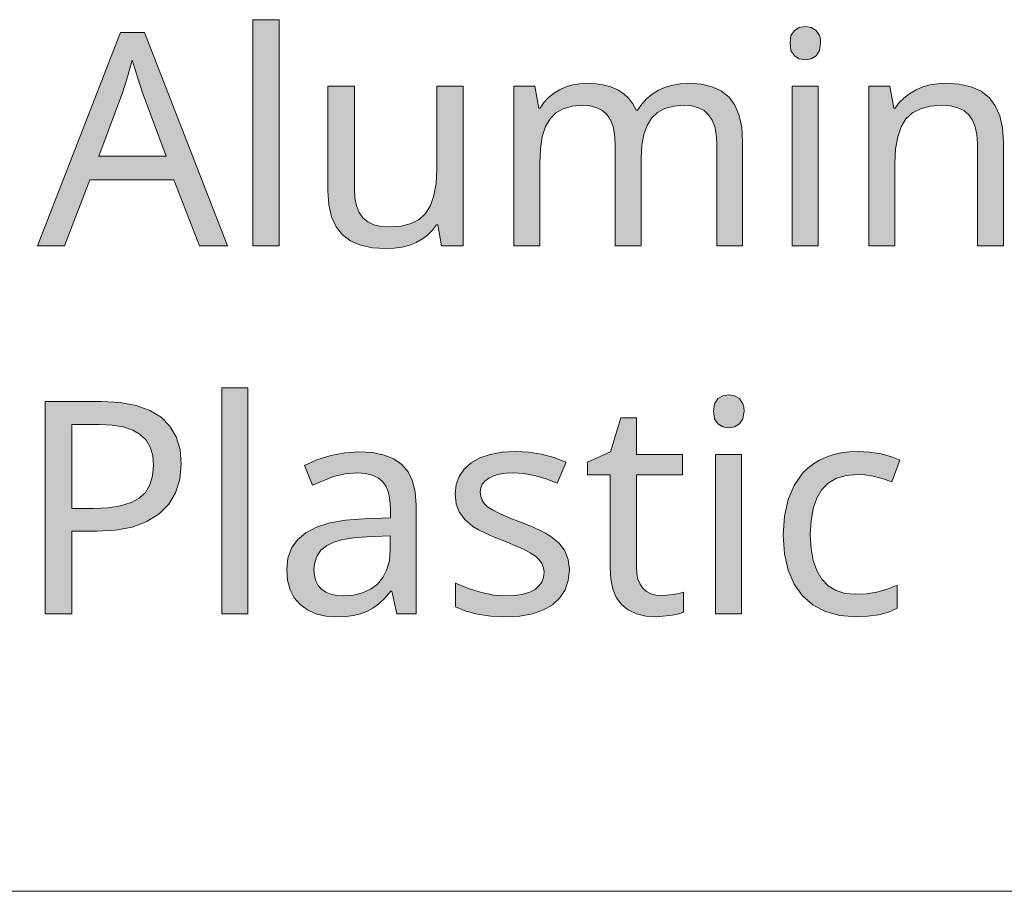
# Model space of a CAD drawing. Units: millimetres. Extents: x 0 to 420, y 0 to 297.
# Drawn here: x 374 to 383, y 31 to 39 of the extents above; entities that cross this region are included whole.
import ezdxf

# ---------------------------------------------------------------- set-up
doc = ezdxf.new("R2010")
doc.units = ezdxf.units.MM
doc.header["$MEASUREMENT"] = 0
doc.layers.add('Layer 1', color=7, linetype='Continuous', lineweight=0)

# ---------------------------------------------------------------- blocks, each defined once
blk = doc.blocks.new('Block_0')
at = {"layer": 'Layer 1', "true_color": 0x000000, "transparency": 33554687}
h = blk.add_hatch(color=18, dxfattribs=at)
h.dxf.hatch_style = 2
h.paths.add_polyline_path([(376.6922, 37.2648), (376.6922, 39.3844), (376.447, 39.3844), (376.447, 37.2648), (376.6922, 37.2648)])
h = blk.add_hatch(color=18, dxfattribs=at)
h.dxf.hatch_style = 2
h.paths.add_polyline_path([(381.4809, 39.1651), (381.4902, 39.0944), (381.5215, 39.0466), (381.5681, 39.0178), (381.6252, 39.0085), (381.6786, 39.0178), (381.7248, 39.0466), (381.7573, 39.0944), (381.7683, 39.1651), (381.7658, 39.2028), (381.7573, 39.2345), (381.7248, 39.2836), (381.6786, 39.3107), (381.6252, 39.3205), (381.5681, 39.3107), (381.5215, 39.2836), (381.4902, 39.2345), (381.4809, 39.1651)])
h = blk.add_hatch(color=18, dxfattribs=at)
h.dxf.hatch_style = 2
edge = h.paths.add_edge_path()
edge.add_spline(control_points=[(375.9471, 37.2648), (375.9471, 37.2648), (375.707, 37.8816), (375.707, 37.8816), (375.707, 37.8816), (374.9171, 37.8816), (374.9171, 37.8816), (374.9171, 37.8816), (374.6801, 37.2648), (374.6801, 37.2648), (374.6801, 37.2648), (374.4265, 37.2648), (374.4265, 37.2648), (374.4265, 37.2648), (375.2045, 39.2646), (375.2045, 39.2646), (375.2045, 39.2646), (375.4306, 39.2646), (375.4306, 39.2646), (375.4306, 39.2646), (376.207, 37.2648), (376.207, 37.2648), (376.207, 37.2648), (375.9471, 37.2648), (375.9471, 37.2648)], knot_values=[0, 0, 0, 0, 1, 1, 1, 2, 2, 2, 3, 3, 3, 4, 4, 4, 5, 5, 5, 6, 6, 6, 7, 7, 7, 8, 8, 8, 8], degree=3, periodic=0)
edge.add_line((375.9471, 37.2648), (375.9471, 37.2648))
edge = h.paths.add_edge_path()
edge.add_spline(control_points=[(375.6322, 38.1038), (375.6322, 38.1038), (375.409, 38.7075), (375.409, 38.7075), (375.409, 38.7075), (375.3134, 39.0055), (375.3134, 39.0055), (375.3134, 39.0055), (375.2715, 38.8493), (375.2715, 38.8493), (375.2715, 38.8493), (375.2274, 38.7075), (375.2274, 38.7075), (375.2274, 38.7075), (375.0014, 38.1038), (375.0014, 38.1038), (375.0014, 38.1038), (375.6322, 38.1038), (375.6322, 38.1038)], knot_values=[0, 0, 0, 0, 1, 1, 1, 2, 2, 2, 3, 3, 3, 4, 4, 4, 5, 5, 5, 6, 6, 6, 6], degree=3, periodic=0)
edge.add_line((375.6322, 38.1038), (375.6322, 38.1038))
h = blk.add_hatch(color=18, dxfattribs=at)
h.dxf.hatch_style = 2
h.paths.add_polyline_path([(380.7942, 37.2648), (381.0368, 37.2648), (381.0368, 38.2389), (381.0283, 38.3722), (381.0042, 38.4865), (380.9649, 38.5818), (380.9103, 38.6567), (380.8391, 38.7143), (380.7519, 38.7549), (380.6499, 38.7794), (380.5313, 38.7875), (380.4543, 38.7837), (380.3815, 38.7714), (380.3125, 38.7511), (380.2478, 38.7223), (380.1885, 38.6863), (380.1364, 38.6431), (380.0907, 38.5936), (380.0517, 38.5369), (380.0382, 38.5369), (380.0073, 38.5957), (379.9688, 38.6461), (379.9239, 38.6897), (379.8706, 38.7248), (379.8096, 38.7524), (379.741, 38.7718), (379.6644, 38.7837), (379.5805, 38.7875), (379.5099, 38.7837), (379.4429, 38.7723), (379.379, 38.7532), (379.3189, 38.7265), (379.2635, 38.6922), (379.2152, 38.6529), (379.1738, 38.6076), (379.139, 38.5559), (379.1255, 38.5559), (379.0886, 38.7604), (378.8909, 38.7604), (378.8909, 37.2648), (379.136, 37.2648), (379.136, 38.0399), (379.142, 38.1741), (379.1593, 38.2875), (379.1898, 38.3815), (379.2318, 38.4552), (379.2859, 38.5098), (379.3558, 38.5492), (379.4387, 38.5737), (379.5353, 38.5818), (379.6089, 38.5762), (379.6716, 38.5589), (379.7249, 38.5314), (379.7668, 38.4933), (379.7994, 38.4429), (379.8227, 38.3815), (379.8371, 38.3104), (379.8417, 38.2278), (379.8417, 37.2648), (380.086, 37.2648), (380.086, 38.0903), (380.0919, 38.2063), (380.1102, 38.3066), (380.1411, 38.3917), (380.1838, 38.4607), (380.2397, 38.5132), (380.3091, 38.5504), (380.3925, 38.5741), (380.4903, 38.5818), (380.561, 38.5762), (380.6224, 38.5589), (380.6749, 38.5314), (380.7181, 38.4933), (380.7515, 38.4429), (380.7752, 38.3815), (380.7896, 38.3104), (380.7942, 38.2278), (380.7942, 37.2648)])
h = blk.add_hatch(color=18, dxfattribs=at)
h.dxf.hatch_style = 2
h.paths.add_polyline_path([(383.2381, 37.2648), (383.4807, 37.2648), (383.4807, 38.2389), (383.4723, 38.3697), (383.4468, 38.4827), (383.4054, 38.5779), (383.3474, 38.6541), (383.2716, 38.7126), (383.1785, 38.7536), (383.0671, 38.779), (382.9384, 38.7875), (382.8648, 38.7837), (382.7936, 38.7723), (382.7263, 38.7532), (382.662, 38.7265), (382.6027, 38.6931), (382.5502, 38.6529), (382.5049, 38.6076), (382.4673, 38.5559), (382.4537, 38.5559), (382.4169, 38.7604), (382.2192, 38.7604), (382.2192, 37.2648), (382.4643, 37.2648), (382.4643, 38.0399), (382.4711, 38.1728), (382.4906, 38.2863), (382.5227, 38.3798), (382.568, 38.4539), (382.6281, 38.5098), (382.7043, 38.5492), (382.7954, 38.5737), (382.9033, 38.5818), (382.9837, 38.5762), (383.0531, 38.5589), (383.1103, 38.5314), (383.1565, 38.492), (383.1924, 38.4412), (383.2178, 38.379), (383.2331, 38.3062), (383.2381, 38.2211), (383.2381, 37.2648)])
h = blk.add_hatch(color=18, dxfattribs=at)
h.dxf.hatch_style = 2
h.paths.add_polyline_path([(377.3979, 38.7604), (377.1498, 38.7604), (377.1498, 37.7808), (377.1582, 37.6479), (377.1841, 37.5344), (377.2264, 37.4404), (377.2861, 37.3668), (377.3627, 37.3096), (377.4563, 37.2686), (377.5668, 37.2453), (377.6933, 37.2372), (377.7721, 37.2411), (377.8458, 37.2521), (377.9143, 37.2703), (377.9783, 37.2961), (378.0358, 37.3278), (378.0858, 37.3668), (378.1302, 37.4108), (378.1674, 37.462), (378.1798, 37.462), (378.2153, 37.2648), (378.4168, 37.2648), (378.4168, 38.7604), (378.1705, 38.7604), (378.1705, 37.981), (378.1637, 37.8481), (378.1429, 37.7347), (378.1107, 37.642), (378.0654, 37.5683), (378.0049, 37.512), (377.9291, 37.4718), (377.8373, 37.4481), (377.7302, 37.4404), (377.6502, 37.4459), (377.5816, 37.462), (377.5245, 37.4896), (377.4783, 37.5277), (377.4423, 37.5772), (377.4169, 37.6394), (377.4025, 37.7122), (377.3979, 37.7973), (377.3979, 38.7604)])
h = blk.add_hatch(color=18, dxfattribs=at)
h.dxf.hatch_style = 2
h.paths.add_polyline_path([(381.745, 37.2648), (381.745, 38.7604), (381.4999, 38.7604), (381.4999, 37.2648), (381.745, 37.2648)])
h = blk.add_hatch(color=18, dxfattribs=at)
h.dxf.hatch_style = 2
h.paths.add_polyline_path([(376.3992, 33.8112), (376.3992, 35.9313), (376.1541, 35.9313), (376.1541, 33.8112), (376.3992, 33.8112)])
h = blk.add_hatch(color=18, dxfattribs=at)
h.dxf.hatch_style = 2
h.paths.add_polyline_path([(380.7629, 35.712), (380.7722, 35.6413), (380.8036, 35.5934), (380.8501, 35.5647), (380.9073, 35.5553), (380.9606, 35.5647), (381.0068, 35.5934), (381.0394, 35.6413), (381.0504, 35.712), (381.0478, 35.7497), (381.0394, 35.7814), (381.0068, 35.8305), (380.9606, 35.8576), (380.9073, 35.8673), (380.8501, 35.8576), (380.8036, 35.8305), (380.7722, 35.7814), (380.7629, 35.712)])
h = blk.add_hatch(color=18, dxfattribs=at)
h.dxf.hatch_style = 2
edge = h.paths.add_edge_path()
edge.add_spline(control_points=[(375.7752, 35.2175), (375.7752, 35.2175), (375.7621, 35.0736), (375.7621, 35.0736), (375.7621, 35.0736), (375.7223, 34.9474), (375.7223, 34.9474), (375.7223, 34.9474), (375.6575, 34.8395), (375.6575, 34.8395), (375.6575, 34.8395), (375.567, 34.7489), (375.567, 34.7489), (375.567, 34.7489), (375.4513, 34.6774), (375.4513, 34.6774), (375.4513, 34.6774), (375.3146, 34.6261), (375.3146, 34.6261), (375.3146, 34.6261), (375.158, 34.5965), (375.158, 34.5965), (375.158, 34.5965), (374.9798, 34.5868), (374.9798, 34.5868), (374.9798, 34.5868), (374.7507, 34.5868), (374.7507, 34.5868), (374.7507, 34.5868), (374.7507, 33.8112), (374.7507, 33.8112), (374.7507, 33.8112), (374.5001, 33.8112), (374.5001, 33.8112), (374.5001, 33.8112), (374.5001, 35.803), (374.5001, 35.803), (374.5001, 35.803), (375.0272, 35.803), (375.0272, 35.803), (375.0272, 35.803), (375.202, 35.7941), (375.202, 35.7941), (375.202, 35.7941), (375.3531, 35.7666), (375.3531, 35.7666), (375.3531, 35.7666), (375.4819, 35.7204), (375.4819, 35.7204), (375.4819, 35.7204), (375.5872, 35.6561), (375.5872, 35.6561), (375.5872, 35.6561), (375.6694, 35.5735), (375.6694, 35.5735), (375.6694, 35.5735), (375.7278, 35.4736), (375.7278, 35.4736), (375.7278, 35.4736), (375.7634, 35.3543), (375.7634, 35.3543), (375.7634, 35.3543), (375.7752, 35.2175), (375.7752, 35.2175)], knot_values=[0, 0, 0, 0, 1, 1, 1, 2, 2, 2, 3, 3, 3, 4, 4, 4, 5, 5, 5, 6, 6, 6, 7, 7, 7, 8, 8, 8, 9, 9, 9, 10, 10, 10, 11, 11, 11, 12, 12, 12, 13, 13, 13, 14, 14, 14, 15, 15, 15, 16, 16, 16, 17, 17, 17, 18, 18, 18, 19, 19, 19, 20, 20, 20, 21, 21, 21, 21], degree=3, periodic=0)
edge.add_line((375.7752, 35.2175), (375.7752, 35.2175))
edge = h.paths.add_edge_path()
edge.add_spline(control_points=[(374.7507, 34.8018), (374.7507, 34.8018), (374.951, 34.8018), (374.951, 34.8018), (374.951, 34.8018), (375.0894, 34.8077), (375.0894, 34.8077), (375.0894, 34.8077), (375.2071, 34.8251), (375.2071, 34.8251), (375.2071, 34.8251), (375.3045, 34.8551), (375.3045, 34.8551), (375.3045, 34.8551), (375.3815, 34.8971), (375.3815, 34.8971), (375.3815, 34.8971), (375.4387, 34.9517), (375.4387, 34.9517), (375.4387, 34.9517), (375.481, 35.0224), (375.481, 35.0224), (375.481, 35.0224), (375.5064, 35.1075), (375.5064, 35.1075), (375.5064, 35.1075), (375.5153, 35.2065), (375.5153, 35.2065), (375.5153, 35.2065), (375.5072, 35.2963), (375.5072, 35.2963), (375.5072, 35.2963), (375.484, 35.3742), (375.484, 35.3742), (375.484, 35.3742), (375.445, 35.4402), (375.445, 35.4402), (375.445, 35.4402), (375.3913, 35.494), (375.3913, 35.494), (375.3913, 35.494), (375.3201, 35.5354), (375.3201, 35.5354), (375.3201, 35.5354), (375.2317, 35.5647), (375.2317, 35.5647), (375.2317, 35.5647), (375.1267, 35.5833), (375.1267, 35.5833), (375.1267, 35.5833), (375.0043, 35.5892), (375.0043, 35.5892), (375.0043, 35.5892), (374.7507, 35.5892), (374.7507, 35.5892), (374.7507, 35.5892), (374.7507, 34.8018), (374.7507, 34.8018)], knot_values=[0, 0, 0, 0, 1, 1, 1, 2, 2, 2, 3, 3, 3, 4, 4, 4, 5, 5, 5, 6, 6, 6, 7, 7, 7, 8, 8, 8, 9, 9, 9, 10, 10, 10, 11, 11, 11, 12, 12, 12, 13, 13, 13, 14, 14, 14, 15, 15, 15, 16, 16, 16, 17, 17, 17, 18, 18, 18, 19, 19, 19, 19], degree=3, periodic=0)
edge.add_line((374.7507, 34.8018), (374.7507, 34.8018))
h = blk.add_hatch(color=18, dxfattribs=at)
h.dxf.hatch_style = 2
h.paths.add_polyline_path([(380.2752, 33.9844), (380.2223, 33.9886), (380.1758, 34.0009), (380.1364, 34.0229), (380.1021, 34.0538), (380.075, 34.0919), (380.056, 34.1384), (380.0445, 34.1914), (380.0407, 34.2527), (380.0407, 35.1168), (380.4725, 35.1168), (380.4725, 35.3073), (380.0407, 35.3073), (380.0407, 35.6506), (379.8951, 35.6506), (379.7969, 35.3318), (379.5831, 35.2336), (379.5831, 35.1168), (379.7943, 35.1168), (379.7943, 34.246), (379.8011, 34.1372), (379.8214, 34.0432), (379.8557, 33.9632), (379.9031, 33.8984), (379.9649, 33.8485), (380.0407, 33.8129), (380.1296, 33.7913), (380.2329, 33.7841), (380.3773, 33.7994), (380.4399, 33.8133), (380.4835, 33.8277), (380.4835, 34.0157), (380.4429, 34.0042), (380.387, 33.9941), (380.3269, 33.9869), (380.2752, 33.9844)])
h = blk.add_hatch(color=18, dxfattribs=at)
h.dxf.hatch_style = 2
edge = h.paths.add_edge_path()
edge.add_spline(control_points=[(377.7971, 33.8112), (377.7971, 33.8112), (377.7492, 34.0241), (377.7492, 34.0241), (377.7492, 34.0241), (377.7386, 34.0241), (377.7386, 34.0241), (377.7386, 34.0241), (377.6827, 33.9594), (377.6827, 33.9594), (377.6827, 33.9594), (377.6269, 33.906), (377.6269, 33.906), (377.6269, 33.906), (377.571, 33.8641), (377.571, 33.8641), (377.571, 33.8641), (377.5151, 33.8332), (377.5151, 33.8332), (377.5151, 33.8332), (377.4563, 33.8116), (377.4563, 33.8116), (377.4563, 33.8116), (377.3902, 33.7964), (377.3902, 33.7964), (377.3902, 33.7964), (377.3166, 33.7871), (377.3166, 33.7871), (377.3166, 33.7871), (377.2357, 33.7841), (377.2357, 33.7841), (377.2357, 33.7841), (377.1312, 33.7913), (377.1312, 33.7913), (377.1312, 33.7913), (377.038, 33.8129), (377.038, 33.8129), (377.038, 33.8129), (376.958, 33.8489), (376.958, 33.8489), (376.958, 33.8489), (376.8899, 33.9001), (376.8899, 33.9001), (376.8899, 33.9001), (376.8348, 33.9632), (376.8348, 33.9632), (376.8348, 33.9632), (376.7959, 34.039), (376.7959, 34.039), (376.7959, 34.039), (376.7721, 34.127), (376.7721, 34.127), (376.7721, 34.127), (376.7646, 34.2269), (376.7646, 34.2269), (376.7646, 34.2269), (376.7752, 34.3336), (376.7752, 34.3336), (376.7752, 34.3336), (376.8082, 34.4272), (376.8082, 34.4272), (376.8082, 34.4272), (376.864, 34.5067), (376.864, 34.5067), (376.864, 34.5067), (376.9428, 34.5728), (376.9428, 34.5728), (376.9428, 34.5728), (377.044, 34.6261), (377.044, 34.6261), (377.044, 34.6261), (377.1675, 34.6655), (377.1675, 34.6655), (377.1675, 34.6655), (377.3136, 34.6913), (377.3136, 34.6913), (377.3136, 34.6913), (377.4825, 34.7036), (377.4825, 34.7036), (377.4825, 34.7036), (377.7356, 34.7133), (377.7356, 34.7133), (377.7356, 34.7133), (377.7356, 34.8018), (377.7356, 34.8018), (377.7356, 34.8018), (377.731, 34.881), (377.731, 34.881), (377.731, 34.881), (377.7167, 34.9491), (377.7167, 34.9491), (377.7167, 34.9491), (377.6942, 35.0063), (377.6942, 35.0063), (377.6942, 35.0063), (377.662, 35.0524), (377.662, 35.0524), (377.662, 35.0524), (377.6197, 35.0884), (377.6197, 35.0884), (377.6197, 35.0884), (377.5655, 35.1138), (377.5655, 35.1138), (377.5655, 35.1138), (377.5016, 35.129), (377.5016, 35.129), (377.5016, 35.129), (377.4266, 35.1341), (377.4266, 35.1341), (377.4266, 35.1341), (377.3111, 35.1252), (377.3111, 35.1252), (377.3111, 35.1252), (377.2019, 35.099), (377.2019, 35.099), (377.2019, 35.099), (377.0042, 35.0198), (377.0042, 35.0198), (377.0042, 35.0198), (376.9292, 35.2036), (376.9292, 35.2036), (376.9292, 35.2036), (377.0473, 35.2573), (377.0473, 35.2573), (377.0473, 35.2573), (377.1756, 35.298), (377.1756, 35.298), (377.1756, 35.298), (377.3085, 35.3234), (377.3085, 35.3234), (377.3085, 35.3234), (377.4402, 35.3318), (377.4402, 35.3318), (377.4402, 35.3318), (377.5663, 35.3242), (377.5663, 35.3242), (377.5663, 35.3242), (377.676, 35.3018), (377.676, 35.3018), (377.676, 35.3018), (377.7683, 35.2645), (377.7683, 35.2645), (377.7683, 35.2645), (377.8432, 35.212), (377.8432, 35.212), (377.8432, 35.212), (377.9007, 35.143), (377.9007, 35.143), (377.9007, 35.143), (377.9414, 35.0567), (377.9414, 35.0567), (377.9414, 35.0567), (377.9668, 34.9525), (377.9668, 34.9525), (377.9668, 34.9525), (377.9757, 34.8306), (377.9757, 34.8306), (377.9757, 34.8306), (377.9757, 33.8112), (377.9757, 33.8112), (377.9757, 33.8112), (377.7971, 33.8112), (377.7971, 33.8112)], knot_values=[0, 0, 0, 0, 1, 1, 1, 2, 2, 2, 3, 3, 3, 4, 4, 4, 5, 5, 5, 6, 6, 6, 7, 7, 7, 8, 8, 8, 9, 9, 9, 10, 10, 10, 11, 11, 11, 12, 12, 12, 13, 13, 13, 14, 14, 14, 15, 15, 15, 16, 16, 16, 17, 17, 17, 18, 18, 18, 19, 19, 19, 20, 20, 20, 21, 21, 21, 22, 22, 22, 23, 23, 23, 24, 24, 24, 25, 25, 25, 26, 26, 26, 27, 27, 27, 28, 28, 28, 29, 29, 29, 30, 30, 30, 31, 31, 31, 32, 32, 32, 33, 33, 33, 34, 34, 34, 35, 35, 35, 36, 36, 36, 37, 37, 37, 38, 38, 38, 39, 39, 39, 40, 40, 40, 41, 41, 41, 42, 42, 42, 43, 43, 43, 44, 44, 44, 45, 45, 45, 46, 46, 46, 47, 47, 47, 48, 48, 48, 49, 49, 49, 50, 50, 50, 51, 51, 51, 52, 52, 52, 53, 53, 53, 54, 54, 54, 54], degree=3, periodic=0)
edge.add_line((377.7971, 33.8112), (377.7971, 33.8112))
edge = h.paths.add_edge_path()
edge.add_spline(control_points=[(377.2916, 33.9818), (377.2916, 33.9818), (377.3885, 33.9886), (377.3885, 33.9886), (377.3885, 33.9886), (377.474, 34.0089), (377.474, 34.0089), (377.474, 34.0089), (377.5503, 34.0432), (377.5503, 34.0432), (377.5503, 34.0432), (377.6146, 34.0919), (377.6146, 34.0919), (377.6146, 34.0919), (377.6658, 34.1537), (377.6658, 34.1537), (377.6658, 34.1537), (377.7031, 34.2269), (377.7031, 34.2269), (377.7031, 34.2269), (377.7255, 34.3116), (377.7255, 34.3116), (377.7255, 34.3116), (377.7331, 34.4081), (377.7331, 34.4081), (377.7331, 34.4081), (377.7331, 34.5432), (377.7331, 34.5432), (377.7331, 34.5432), (377.5121, 34.5334), (377.5121, 34.5334), (377.5121, 34.5334), (377.3923, 34.5249), (377.3923, 34.5249), (377.3923, 34.5249), (377.2895, 34.5084), (377.2895, 34.5084), (377.2895, 34.5084), (377.2044, 34.4839), (377.2044, 34.4839), (377.2044, 34.4839), (377.1362, 34.4517), (377.1362, 34.4517), (377.1362, 34.4517), (377.0846, 34.4094), (377.0846, 34.4094), (377.0846, 34.4094), (377.0477, 34.3577), (377.0477, 34.3577), (377.0477, 34.3577), (377.0262, 34.2964), (377.0262, 34.2964), (377.0262, 34.2964), (377.019, 34.2244), (377.019, 34.2244), (377.019, 34.2244), (377.0236, 34.1689), (377.0236, 34.1689), (377.0236, 34.1689), (377.0367, 34.1207), (377.0367, 34.1207), (377.0367, 34.1207), (377.0592, 34.0792), (377.0592, 34.0792), (377.0592, 34.0792), (377.0901, 34.0445), (377.0901, 34.0445), (377.0901, 34.0445), (377.129, 34.0169), (377.129, 34.0169), (377.129, 34.0169), (377.1756, 33.9966), (377.1756, 33.9966), (377.1756, 33.9966), (377.2298, 33.9856), (377.2298, 33.9856), (377.2298, 33.9856), (377.2916, 33.9818), (377.2916, 33.9818)], knot_values=[0, 0, 0, 0, 1, 1, 1, 2, 2, 2, 3, 3, 3, 4, 4, 4, 5, 5, 5, 6, 6, 6, 7, 7, 7, 8, 8, 8, 9, 9, 9, 10, 10, 10, 11, 11, 11, 12, 12, 12, 13, 13, 13, 14, 14, 14, 15, 15, 15, 16, 16, 16, 17, 17, 17, 18, 18, 18, 19, 19, 19, 20, 20, 20, 21, 21, 21, 22, 22, 22, 23, 23, 23, 24, 24, 24, 25, 25, 25, 26, 26, 26, 26], degree=3, periodic=0)
edge.add_line((377.2916, 33.9818), (377.2916, 33.9818))
h = blk.add_hatch(color=18, dxfattribs=at)
h.dxf.hatch_style = 2
h.paths.add_polyline_path([(379.4129, 34.2244), (379.4023, 34.3218), (379.3706, 34.4039), (379.3164, 34.4754), (379.2385, 34.5389), (379.1881, 34.5694), (379.1255, 34.6011), (379.0505, 34.6342), (378.9633, 34.6685), (378.8499, 34.7133), (378.7593, 34.7531), (378.6911, 34.7878), (378.6458, 34.8171), (378.6158, 34.8458), (378.5942, 34.878), (378.5819, 34.914), (378.5777, 34.9529), (378.5819, 34.9927), (378.5967, 35.0279), (378.6222, 35.0588), (378.6569, 35.085), (378.7004, 35.1066), (378.7534, 35.1218), (378.8165, 35.1312), (378.8884, 35.1341), (378.9824, 35.1282), (379.0823, 35.1104), (379.1873, 35.0808), (379.2982, 35.0389), (379.3816, 35.2336), (379.2685, 35.2776), (379.1513, 35.3094), (379.0298, 35.3284), (378.9045, 35.3344), (378.7805, 35.3276), (378.6704, 35.3073), (378.5751, 35.2747), (378.493, 35.2281), (378.4274, 35.1701), (378.38, 35.1015), (378.3524, 35.0245), (378.3431, 34.9381), (378.3533, 34.8424), (378.3829, 34.7624), (378.435, 34.6934), (378.5095, 34.6316), (378.5603, 34.6016), (378.6268, 34.5681), (378.7089, 34.5321), (378.8067, 34.4928), (378.9024, 34.4543), (378.9819, 34.4178), (379.0459, 34.384), (379.0942, 34.3522), (379.1297, 34.3196), (379.1551, 34.2841), (379.1708, 34.2447), (379.1759, 34.2024), (379.1704, 34.1545), (379.1538, 34.1109), (379.128, 34.0741), (379.0912, 34.0415), (379.0425, 34.0153), (378.9811, 33.9966), (378.9079, 33.9856), (378.8215, 33.9818), (378.7059, 33.989), (378.5883, 34.0119), (378.4685, 34.0491), (378.3461, 34.1016), (378.3461, 33.8781), (378.4409, 33.837), (378.5506, 33.8078), (378.6759, 33.79), (378.816, 33.7841), (378.9498, 33.7913), (379.0666, 33.8129), (379.1691, 33.8485), (379.2563, 33.8984), (379.3244, 33.9619), (379.3731, 34.0377), (379.4027, 34.1249), (379.4129, 34.2244)])
h = blk.add_hatch(color=18, dxfattribs=at)
h.dxf.hatch_style = 2
h.paths.add_polyline_path([(381.0271, 33.8112), (381.0271, 35.3073), (380.782, 35.3073), (380.782, 33.8112), (381.0271, 33.8112)])
h = blk.add_hatch(color=18, dxfattribs=at)
h.dxf.hatch_style = 2
h.paths.add_polyline_path([(382.1007, 33.7841), (382.2112, 33.7892), (382.3123, 33.8044), (382.4038, 33.8294), (382.4863, 33.8645), (382.4863, 34.0826), (382.3906, 34.0445), (382.2937, 34.0169), (382.1963, 34.0009), (382.0981, 33.9954), (381.9986, 34.0042), (381.9127, 34.0309), (381.8391, 34.0754), (381.7794, 34.1384), (381.7315, 34.2185), (381.6977, 34.3141), (381.6782, 34.4259), (381.6714, 34.5537), (381.6782, 34.6858), (381.6977, 34.8005), (381.7315, 34.8979), (381.7794, 34.9775), (381.8391, 35.0389), (381.9157, 35.0837), (382.0071, 35.1113), (382.1129, 35.1206), (382.1832, 35.1163), (382.2607, 35.1028), (382.3445, 35.0808), (382.4359, 35.0499), (382.5109, 35.2544), (382.4317, 35.2861), (382.3339, 35.3115), (382.2268, 35.3289), (382.1185, 35.3344), (382.0363, 35.3314), (381.9593, 35.3217), (381.8873, 35.3056), (381.82, 35.2827), (381.7578, 35.2544), (381.7002, 35.2192), (381.6473, 35.1782), (381.5994, 35.1303), (381.5199, 35.0173), (381.4631, 34.8835), (381.4292, 34.7281), (381.4182, 34.5512), (381.4292, 34.3764), (381.4631, 34.2227), (381.5194, 34.0919), (381.5982, 33.9818), (381.6968, 33.895), (381.8132, 33.8332), (381.9478, 33.7964), (382.1007, 33.7841)])
at = {"layer": 'Layer 1', "color": 18, "lineweight": 15, "true_color": 0x000000}
blk.add_line((104.0367, 31.2103), (409.8823, 31.2103), dxfattribs=at)
at = {"layer": 'Layer 1'}
for points in [[(376.6922, 37.2648), (376.6922, 39.3844), (376.447, 39.3844), (376.447, 37.2648), (376.6922, 37.2648)], [(381.4809, 39.1651), (381.4902, 39.0944), (381.5215, 39.0466), (381.5681, 39.0178), (381.6252, 39.0085), (381.6786, 39.0178), (381.7248, 39.0466), (381.7573, 39.0944), (381.7683, 39.1651), (381.7658, 39.2028), (381.7573, 39.2345), (381.7248, 39.2836), (381.6786, 39.3107), (381.6252, 39.3205), (381.5681, 39.3107), (381.5215, 39.2836), (381.4902, 39.2345), (381.4809, 39.1651)], [(380.7942, 37.2648), (381.0368, 37.2648), (381.0368, 38.2389), (381.0283, 38.3722), (381.0042, 38.4865), (380.9649, 38.5818), (380.9103, 38.6567), (380.8391, 38.7143), (380.7519, 38.7549), (380.6499, 38.7794), (380.5313, 38.7875), (380.4543, 38.7837), (380.3815, 38.7714), (380.3125, 38.7511), (380.2478, 38.7223), (380.1885, 38.6863), (380.1364, 38.6431), (380.0907, 38.5936), (380.0517, 38.5369), (380.0382, 38.5369), (380.0073, 38.5957), (379.9688, 38.6461), (379.9239, 38.6897), (379.8706, 38.7248), (379.8096, 38.7524), (379.741, 38.7718), (379.6644, 38.7837), (379.5805, 38.7875), (379.5099, 38.7837), (379.4429, 38.7723), (379.379, 38.7532), (379.3189, 38.7265), (379.2635, 38.6922), (379.2152, 38.6529), (379.1738, 38.6076), (379.139, 38.5559), (379.1255, 38.5559), (379.0886, 38.7604), (378.8909, 38.7604), (378.8909, 37.2648), (379.136, 37.2648), (379.136, 38.0399), (379.142, 38.1741), (379.1593, 38.2875), (379.1898, 38.3815), (379.2318, 38.4552), (379.2859, 38.5098), (379.3558, 38.5492), (379.4387, 38.5737), (379.5353, 38.5818), (379.6089, 38.5762), (379.6716, 38.5589), (379.7249, 38.5314), (379.7668, 38.4933), (379.7994, 38.4429), (379.8227, 38.3815), (379.8371, 38.3104), (379.8417, 38.2278), (379.8417, 37.2648), (380.086, 37.2648), (380.086, 38.0903), (380.0919, 38.2063), (380.1102, 38.3066), (380.1411, 38.3917), (380.1838, 38.4607), (380.2397, 38.5132), (380.3091, 38.5504), (380.3925, 38.5741), (380.4903, 38.5818), (380.561, 38.5762), (380.6224, 38.5589), (380.6749, 38.5314), (380.7181, 38.4933), (380.7515, 38.4429), (380.7752, 38.3815), (380.7896, 38.3104), (380.7942, 38.2278), (380.7942, 37.2648)], [(383.2381, 37.2648), (383.4807, 37.2648), (383.4807, 38.2389), (383.4723, 38.3697), (383.4468, 38.4827), (383.4054, 38.5779), (383.3474, 38.6541), (383.2716, 38.7126), (383.1785, 38.7536), (383.0671, 38.779), (382.9384, 38.7875), (382.8648, 38.7837), (382.7936, 38.7723), (382.7263, 38.7532), (382.662, 38.7265), (382.6027, 38.6931), (382.5502, 38.6529), (382.5049, 38.6076), (382.4673, 38.5559), (382.4537, 38.5559), (382.4169, 38.7604), (382.2192, 38.7604), (382.2192, 37.2648), (382.4643, 37.2648), (382.4643, 38.0399), (382.4711, 38.1728), (382.4906, 38.2863), (382.5227, 38.3798), (382.568, 38.4539), (382.6281, 38.5098), (382.7043, 38.5492), (382.7954, 38.5737), (382.9033, 38.5818), (382.9837, 38.5762), (383.0531, 38.5589), (383.1103, 38.5314), (383.1565, 38.492), (383.1924, 38.4412), (383.2178, 38.379), (383.2331, 38.3062), (383.2381, 38.2211), (383.2381, 37.2648)], [(377.3979, 38.7604), (377.1498, 38.7604), (377.1498, 37.7808), (377.1582, 37.6479), (377.1841, 37.5344), (377.2264, 37.4404), (377.2861, 37.3668), (377.3627, 37.3096), (377.4563, 37.2686), (377.5668, 37.2453), (377.6933, 37.2372), (377.7721, 37.2411), (377.8458, 37.2521), (377.9143, 37.2703), (377.9783, 37.2961), (378.0358, 37.3278), (378.0858, 37.3668), (378.1302, 37.4108), (378.1674, 37.462), (378.1798, 37.462), (378.2153, 37.2648), (378.4168, 37.2648), (378.4168, 38.7604), (378.1705, 38.7604), (378.1705, 37.981), (378.1637, 37.8481), (378.1429, 37.7347), (378.1107, 37.642), (378.0654, 37.5683), (378.0049, 37.512), (377.9291, 37.4718), (377.8373, 37.4481), (377.7302, 37.4404), (377.6502, 37.4459), (377.5816, 37.462), (377.5245, 37.4896), (377.4783, 37.5277), (377.4423, 37.5772), (377.4169, 37.6394), (377.4025, 37.7122), (377.3979, 37.7973), (377.3979, 38.7604)], [(381.745, 37.2648), (381.745, 38.7604), (381.4999, 38.7604), (381.4999, 37.2648), (381.745, 37.2648)], [(376.3992, 33.8112), (376.3992, 35.9313), (376.1541, 35.9313), (376.1541, 33.8112), (376.3992, 33.8112)], [(380.7629, 35.712), (380.7722, 35.6413), (380.8036, 35.5934), (380.8501, 35.5647), (380.9073, 35.5553), (380.9606, 35.5647), (381.0068, 35.5934), (381.0394, 35.6413), (381.0504, 35.712), (381.0478, 35.7497), (381.0394, 35.7814), (381.0068, 35.8305), (380.9606, 35.8576), (380.9073, 35.8673), (380.8501, 35.8576), (380.8036, 35.8305), (380.7722, 35.7814), (380.7629, 35.712)], [(380.2752, 33.9844), (380.2223, 33.9886), (380.1758, 34.0009), (380.1364, 34.0229), (380.1021, 34.0538), (380.075, 34.0919), (380.056, 34.1384), (380.0445, 34.1914), (380.0407, 34.2527), (380.0407, 35.1168), (380.4725, 35.1168), (380.4725, 35.3073), (380.0407, 35.3073), (380.0407, 35.6506), (379.8951, 35.6506), (379.7969, 35.3318), (379.5831, 35.2336), (379.5831, 35.1168), (379.7943, 35.1168), (379.7943, 34.246), (379.8011, 34.1372), (379.8214, 34.0432), (379.8557, 33.9632), (379.9031, 33.8984), (379.9649, 33.8485), (380.0407, 33.8129), (380.1296, 33.7913), (380.2329, 33.7841), (380.3773, 33.7994), (380.4399, 33.8133), (380.4835, 33.8277), (380.4835, 34.0157), (380.4429, 34.0042), (380.387, 33.9941), (380.3269, 33.9869), (380.2752, 33.9844)], [(379.4129, 34.2244), (379.4023, 34.3218), (379.3706, 34.4039), (379.3164, 34.4754), (379.2385, 34.5389), (379.1881, 34.5694), (379.1255, 34.6011), (379.0505, 34.6342), (378.9633, 34.6685), (378.8499, 34.7133), (378.7593, 34.7531), (378.6911, 34.7878), (378.6458, 34.8171), (378.6158, 34.8458), (378.5942, 34.878), (378.5819, 34.914), (378.5777, 34.9529), (378.5819, 34.9927), (378.5967, 35.0279), (378.6222, 35.0588), (378.6569, 35.085), (378.7004, 35.1066), (378.7534, 35.1218), (378.8165, 35.1312), (378.8884, 35.1341), (378.9824, 35.1282), (379.0823, 35.1104), (379.1873, 35.0808), (379.2982, 35.0389), (379.3816, 35.2336), (379.2685, 35.2776), (379.1513, 35.3094), (379.0298, 35.3284), (378.9045, 35.3344), (378.7805, 35.3276), (378.6704, 35.3073), (378.5751, 35.2747), (378.493, 35.2281), (378.4274, 35.1701), (378.38, 35.1015), (378.3524, 35.0245), (378.3431, 34.9381), (378.3533, 34.8424), (378.3829, 34.7624), (378.435, 34.6934), (378.5095, 34.6316), (378.5603, 34.6016), (378.6268, 34.5681), (378.7089, 34.5321), (378.8067, 34.4928), (378.9024, 34.4543), (378.9819, 34.4178), (379.0459, 34.384), (379.0942, 34.3522), (379.1297, 34.3196), (379.1551, 34.2841), (379.1708, 34.2447), (379.1759, 34.2024), (379.1704, 34.1545), (379.1538, 34.1109), (379.128, 34.0741), (379.0912, 34.0415), (379.0425, 34.0153), (378.9811, 33.9966), (378.9079, 33.9856), (378.8215, 33.9818), (378.7059, 33.989), (378.5883, 34.0119), (378.4685, 34.0491), (378.3461, 34.1016), (378.3461, 33.8781), (378.4409, 33.837), (378.5506, 33.8078), (378.6759, 33.79), (378.816, 33.7841), (378.9498, 33.7913), (379.0666, 33.8129), (379.1691, 33.8485), (379.2563, 33.8984), (379.3244, 33.9619), (379.3731, 34.0377), (379.4027, 34.1249), (379.4129, 34.2244)], [(381.0271, 33.8112), (381.0271, 35.3073), (380.782, 35.3073), (380.782, 33.8112), (381.0271, 33.8112)], [(382.1007, 33.7841), (382.2112, 33.7892), (382.3123, 33.8044), (382.4038, 33.8294), (382.4863, 33.8645), (382.4863, 34.0826), (382.3906, 34.0445), (382.2937, 34.0169), (382.1963, 34.0009), (382.0981, 33.9954), (381.9986, 34.0042), (381.9127, 34.0309), (381.8391, 34.0754), (381.7794, 34.1384), (381.7315, 34.2185), (381.6977, 34.3141), (381.6782, 34.4259), (381.6714, 34.5537), (381.6782, 34.6858), (381.6977, 34.8005), (381.7315, 34.8979), (381.7794, 34.9775), (381.8391, 35.0389), (381.9157, 35.0837), (382.0071, 35.1113), (382.1129, 35.1206), (382.1832, 35.1163), (382.2607, 35.1028), (382.3445, 35.0808), (382.4359, 35.0499), (382.5109, 35.2544), (382.4317, 35.2861), (382.3339, 35.3115), (382.2268, 35.3289), (382.1185, 35.3344), (382.0363, 35.3314), (381.9593, 35.3217), (381.8873, 35.3056), (381.82, 35.2827), (381.7578, 35.2544), (381.7002, 35.2192), (381.6473, 35.1782), (381.5994, 35.1303), (381.5199, 35.0173), (381.4631, 34.8835), (381.4292, 34.7281), (381.4182, 34.5512), (381.4292, 34.3764), (381.4631, 34.2227), (381.5194, 34.0919), (381.5982, 33.9818), (381.6968, 33.895), (381.8132, 33.8332), (381.9478, 33.7964), (382.1007, 33.7841)]]:
    blk.add_lwpolyline(points, dxfattribs=at)
for points, knots in [([(375.9471, 37.2648), (375.9471, 37.2648), (375.707, 37.8816), (375.707, 37.8816), (375.707, 37.8816), (374.9171, 37.8816), (374.9171, 37.8816), (374.9171, 37.8816), (374.6801, 37.2648), (374.6801, 37.2648), (374.6801, 37.2648), (374.4265, 37.2648), (374.4265, 37.2648), (374.4265, 37.2648), (375.2045, 39.2646), (375.2045, 39.2646), (375.2045, 39.2646), (375.4306, 39.2646), (375.4306, 39.2646), (375.4306, 39.2646), (376.207, 37.2648), (376.207, 37.2648), (376.207, 37.2648), (375.9471, 37.2648), (375.9471, 37.2648)], [0, 0, 0, 0, 1, 1, 1, 2, 2, 2, 3, 3, 3, 4, 4, 4, 5, 5, 5, 6, 6, 6, 7, 7, 7, 8, 8, 8, 8]), ([(375.6322, 38.1038), (375.6322, 38.1038), (375.409, 38.7075), (375.409, 38.7075), (375.409, 38.7075), (375.3134, 39.0055), (375.3134, 39.0055), (375.3134, 39.0055), (375.2715, 38.8493), (375.2715, 38.8493), (375.2715, 38.8493), (375.2274, 38.7075), (375.2274, 38.7075), (375.2274, 38.7075), (375.0014, 38.1038), (375.0014, 38.1038), (375.0014, 38.1038), (375.6322, 38.1038), (375.6322, 38.1038)], [0, 0, 0, 0, 1, 1, 1, 2, 2, 2, 3, 3, 3, 4, 4, 4, 5, 5, 5, 6, 6, 6, 6]), ([(375.7752, 35.2175), (375.7752, 35.2175), (375.7621, 35.0736), (375.7621, 35.0736), (375.7621, 35.0736), (375.7223, 34.9474), (375.7223, 34.9474), (375.7223, 34.9474), (375.6575, 34.8395), (375.6575, 34.8395), (375.6575, 34.8395), (375.567, 34.7489), (375.567, 34.7489), (375.567, 34.7489), (375.4513, 34.6774), (375.4513, 34.6774), (375.4513, 34.6774), (375.3146, 34.6261), (375.3146, 34.6261), (375.3146, 34.6261), (375.158, 34.5965), (375.158, 34.5965), (375.158, 34.5965), (374.9798, 34.5868), (374.9798, 34.5868), (374.9798, 34.5868), (374.7507, 34.5868), (374.7507, 34.5868), (374.7507, 34.5868), (374.7507, 33.8112), (374.7507, 33.8112), (374.7507, 33.8112), (374.5001, 33.8112), (374.5001, 33.8112), (374.5001, 33.8112), (374.5001, 35.803), (374.5001, 35.803), (374.5001, 35.803), (375.0272, 35.803), (375.0272, 35.803), (375.0272, 35.803), (375.202, 35.7941), (375.202, 35.7941), (375.202, 35.7941), (375.3531, 35.7666), (375.3531, 35.7666), (375.3531, 35.7666), (375.4819, 35.7204), (375.4819, 35.7204), (375.4819, 35.7204), (375.5872, 35.6561), (375.5872, 35.6561), (375.5872, 35.6561), (375.6694, 35.5735), (375.6694, 35.5735), (375.6694, 35.5735), (375.7278, 35.4736), (375.7278, 35.4736), (375.7278, 35.4736), (375.7634, 35.3543), (375.7634, 35.3543), (375.7634, 35.3543), (375.7752, 35.2175), (375.7752, 35.2175)], [0, 0, 0, 0, 1, 1, 1, 2, 2, 2, 3, 3, 3, 4, 4, 4, 5, 5, 5, 6, 6, 6, 7, 7, 7, 8, 8, 8, 9, 9, 9, 10, 10, 10, 11, 11, 11, 12, 12, 12, 13, 13, 13, 14, 14, 14, 15, 15, 15, 16, 16, 16, 17, 17, 17, 18, 18, 18, 19, 19, 19, 20, 20, 20, 21, 21, 21, 21]), ([(374.7507, 34.8018), (374.7507, 34.8018), (374.951, 34.8018), (374.951, 34.8018), (374.951, 34.8018), (375.0894, 34.8077), (375.0894, 34.8077), (375.0894, 34.8077), (375.2071, 34.8251), (375.2071, 34.8251), (375.2071, 34.8251), (375.3045, 34.8551), (375.3045, 34.8551), (375.3045, 34.8551), (375.3815, 34.8971), (375.3815, 34.8971), (375.3815, 34.8971), (375.4387, 34.9517), (375.4387, 34.9517), (375.4387, 34.9517), (375.481, 35.0224), (375.481, 35.0224), (375.481, 35.0224), (375.5064, 35.1075), (375.5064, 35.1075), (375.5064, 35.1075), (375.5153, 35.2065), (375.5153, 35.2065), (375.5153, 35.2065), (375.5072, 35.2963), (375.5072, 35.2963), (375.5072, 35.2963), (375.484, 35.3742), (375.484, 35.3742), (375.484, 35.3742), (375.445, 35.4402), (375.445, 35.4402), (375.445, 35.4402), (375.3913, 35.494), (375.3913, 35.494), (375.3913, 35.494), (375.3201, 35.5354), (375.3201, 35.5354), (375.3201, 35.5354), (375.2317, 35.5647), (375.2317, 35.5647), (375.2317, 35.5647), (375.1267, 35.5833), (375.1267, 35.5833), (375.1267, 35.5833), (375.0043, 35.5892), (375.0043, 35.5892), (375.0043, 35.5892), (374.7507, 35.5892), (374.7507, 35.5892), (374.7507, 35.5892), (374.7507, 34.8018), (374.7507, 34.8018)], [0, 0, 0, 0, 1, 1, 1, 2, 2, 2, 3, 3, 3, 4, 4, 4, 5, 5, 5, 6, 6, 6, 7, 7, 7, 8, 8, 8, 9, 9, 9, 10, 10, 10, 11, 11, 11, 12, 12, 12, 13, 13, 13, 14, 14, 14, 15, 15, 15, 16, 16, 16, 17, 17, 17, 18, 18, 18, 19, 19, 19, 19]), ([(377.7971, 33.8112), (377.7971, 33.8112), (377.7492, 34.0241), (377.7492, 34.0241), (377.7492, 34.0241), (377.7386, 34.0241), (377.7386, 34.0241), (377.7386, 34.0241), (377.6827, 33.9594), (377.6827, 33.9594), (377.6827, 33.9594), (377.6269, 33.906), (377.6269, 33.906), (377.6269, 33.906), (377.571, 33.8641), (377.571, 33.8641), (377.571, 33.8641), (377.5151, 33.8332), (377.5151, 33.8332), (377.5151, 33.8332), (377.4563, 33.8116), (377.4563, 33.8116), (377.4563, 33.8116), (377.3902, 33.7964), (377.3902, 33.7964), (377.3902, 33.7964), (377.3166, 33.7871), (377.3166, 33.7871), (377.3166, 33.7871), (377.2357, 33.7841), (377.2357, 33.7841), (377.2357, 33.7841), (377.1312, 33.7913), (377.1312, 33.7913), (377.1312, 33.7913), (377.038, 33.8129), (377.038, 33.8129), (377.038, 33.8129), (376.958, 33.8489), (376.958, 33.8489), (376.958, 33.8489), (376.8899, 33.9001), (376.8899, 33.9001), (376.8899, 33.9001), (376.8348, 33.9632), (376.8348, 33.9632), (376.8348, 33.9632), (376.7959, 34.039), (376.7959, 34.039), (376.7959, 34.039), (376.7721, 34.127), (376.7721, 34.127), (376.7721, 34.127), (376.7646, 34.2269), (376.7646, 34.2269), (376.7646, 34.2269), (376.7752, 34.3336), (376.7752, 34.3336), (376.7752, 34.3336), (376.8082, 34.4272), (376.8082, 34.4272), (376.8082, 34.4272), (376.864, 34.5067), (376.864, 34.5067), (376.864, 34.5067), (376.9428, 34.5728), (376.9428, 34.5728), (376.9428, 34.5728), (377.044, 34.6261), (377.044, 34.6261), (377.044, 34.6261), (377.1675, 34.6655), (377.1675, 34.6655), (377.1675, 34.6655), (377.3136, 34.6913), (377.3136, 34.6913), (377.3136, 34.6913), (377.4825, 34.7036), (377.4825, 34.7036), (377.4825, 34.7036), (377.7356, 34.7133), (377.7356, 34.7133), (377.7356, 34.7133), (377.7356, 34.8018), (377.7356, 34.8018), (377.7356, 34.8018), (377.731, 34.881), (377.731, 34.881), (377.731, 34.881), (377.7167, 34.9491), (377.7167, 34.9491), (377.7167, 34.9491), (377.6942, 35.0063), (377.6942, 35.0063), (377.6942, 35.0063), (377.662, 35.0524), (377.662, 35.0524), (377.662, 35.0524), (377.6197, 35.0884), (377.6197, 35.0884), (377.6197, 35.0884), (377.5655, 35.1138), (377.5655, 35.1138), (377.5655, 35.1138), (377.5016, 35.129), (377.5016, 35.129), (377.5016, 35.129), (377.4266, 35.1341), (377.4266, 35.1341), (377.4266, 35.1341), (377.3111, 35.1252), (377.3111, 35.1252), (377.3111, 35.1252), (377.2019, 35.099), (377.2019, 35.099), (377.2019, 35.099), (377.0042, 35.0198), (377.0042, 35.0198), (377.0042, 35.0198), (376.9292, 35.2036), (376.9292, 35.2036), (376.9292, 35.2036), (377.0473, 35.2573), (377.0473, 35.2573), (377.0473, 35.2573), (377.1756, 35.298), (377.1756, 35.298), (377.1756, 35.298), (377.3085, 35.3234), (377.3085, 35.3234), (377.3085, 35.3234), (377.4402, 35.3318), (377.4402, 35.3318), (377.4402, 35.3318), (377.5663, 35.3242), (377.5663, 35.3242), (377.5663, 35.3242), (377.676, 35.3018), (377.676, 35.3018), (377.676, 35.3018), (377.7683, 35.2645), (377.7683, 35.2645), (377.7683, 35.2645), (377.8432, 35.212), (377.8432, 35.212), (377.8432, 35.212), (377.9007, 35.143), (377.9007, 35.143), (377.9007, 35.143), (377.9414, 35.0567), (377.9414, 35.0567), (377.9414, 35.0567), (377.9668, 34.9525), (377.9668, 34.9525), (377.9668, 34.9525), (377.9757, 34.8306), (377.9757, 34.8306), (377.9757, 34.8306), (377.9757, 33.8112), (377.9757, 33.8112), (377.9757, 33.8112), (377.7971, 33.8112), (377.7971, 33.8112)], [0, 0, 0, 0, 1, 1, 1, 2, 2, 2, 3, 3, 3, 4, 4, 4, 5, 5, 5, 6, 6, 6, 7, 7, 7, 8, 8, 8, 9, 9, 9, 10, 10, 10, 11, 11, 11, 12, 12, 12, 13, 13, 13, 14, 14, 14, 15, 15, 15, 16, 16, 16, 17, 17, 17, 18, 18, 18, 19, 19, 19, 20, 20, 20, 21, 21, 21, 22, 22, 22, 23, 23, 23, 24, 24, 24, 25, 25, 25, 26, 26, 26, 27, 27, 27, 28, 28, 28, 29, 29, 29, 30, 30, 30, 31, 31, 31, 32, 32, 32, 33, 33, 33, 34, 34, 34, 35, 35, 35, 36, 36, 36, 37, 37, 37, 38, 38, 38, 39, 39, 39, 40, 40, 40, 41, 41, 41, 42, 42, 42, 43, 43, 43, 44, 44, 44, 45, 45, 45, 46, 46, 46, 47, 47, 47, 48, 48, 48, 49, 49, 49, 50, 50, 50, 51, 51, 51, 52, 52, 52, 53, 53, 53, 54, 54, 54, 54]), ([(377.2916, 33.9818), (377.2916, 33.9818), (377.3885, 33.9886), (377.3885, 33.9886), (377.3885, 33.9886), (377.474, 34.0089), (377.474, 34.0089), (377.474, 34.0089), (377.5503, 34.0432), (377.5503, 34.0432), (377.5503, 34.0432), (377.6146, 34.0919), (377.6146, 34.0919), (377.6146, 34.0919), (377.6658, 34.1537), (377.6658, 34.1537), (377.6658, 34.1537), (377.7031, 34.2269), (377.7031, 34.2269), (377.7031, 34.2269), (377.7255, 34.3116), (377.7255, 34.3116), (377.7255, 34.3116), (377.7331, 34.4081), (377.7331, 34.4081), (377.7331, 34.4081), (377.7331, 34.5432), (377.7331, 34.5432), (377.7331, 34.5432), (377.5121, 34.5334), (377.5121, 34.5334), (377.5121, 34.5334), (377.3923, 34.5249), (377.3923, 34.5249), (377.3923, 34.5249), (377.2895, 34.5084), (377.2895, 34.5084), (377.2895, 34.5084), (377.2044, 34.4839), (377.2044, 34.4839), (377.2044, 34.4839), (377.1362, 34.4517), (377.1362, 34.4517), (377.1362, 34.4517), (377.0846, 34.4094), (377.0846, 34.4094), (377.0846, 34.4094), (377.0477, 34.3577), (377.0477, 34.3577), (377.0477, 34.3577), (377.0262, 34.2964), (377.0262, 34.2964), (377.0262, 34.2964), (377.019, 34.2244), (377.019, 34.2244), (377.019, 34.2244), (377.0236, 34.1689), (377.0236, 34.1689), (377.0236, 34.1689), (377.0367, 34.1207), (377.0367, 34.1207), (377.0367, 34.1207), (377.0592, 34.0792), (377.0592, 34.0792), (377.0592, 34.0792), (377.0901, 34.0445), (377.0901, 34.0445), (377.0901, 34.0445), (377.129, 34.0169), (377.129, 34.0169), (377.129, 34.0169), (377.1756, 33.9966), (377.1756, 33.9966), (377.1756, 33.9966), (377.2298, 33.9856), (377.2298, 33.9856), (377.2298, 33.9856), (377.2916, 33.9818), (377.2916, 33.9818)], [0, 0, 0, 0, 1, 1, 1, 2, 2, 2, 3, 3, 3, 4, 4, 4, 5, 5, 5, 6, 6, 6, 7, 7, 7, 8, 8, 8, 9, 9, 9, 10, 10, 10, 11, 11, 11, 12, 12, 12, 13, 13, 13, 14, 14, 14, 15, 15, 15, 16, 16, 16, 17, 17, 17, 18, 18, 18, 19, 19, 19, 20, 20, 20, 21, 21, 21, 22, 22, 22, 23, 23, 23, 24, 24, 24, 25, 25, 25, 26, 26, 26, 26])]:
    blk.add_open_spline(points, degree=3, knots=knots, dxfattribs=at)

msp = doc.modelspace()

# ---------------------------------------------------------------- block references
at = {"layer": 'Layer 1'}
msp.add_blockref('Block_0', (0, 0), dxfattribs=at)

doc.saveas('drawing.dxf')
